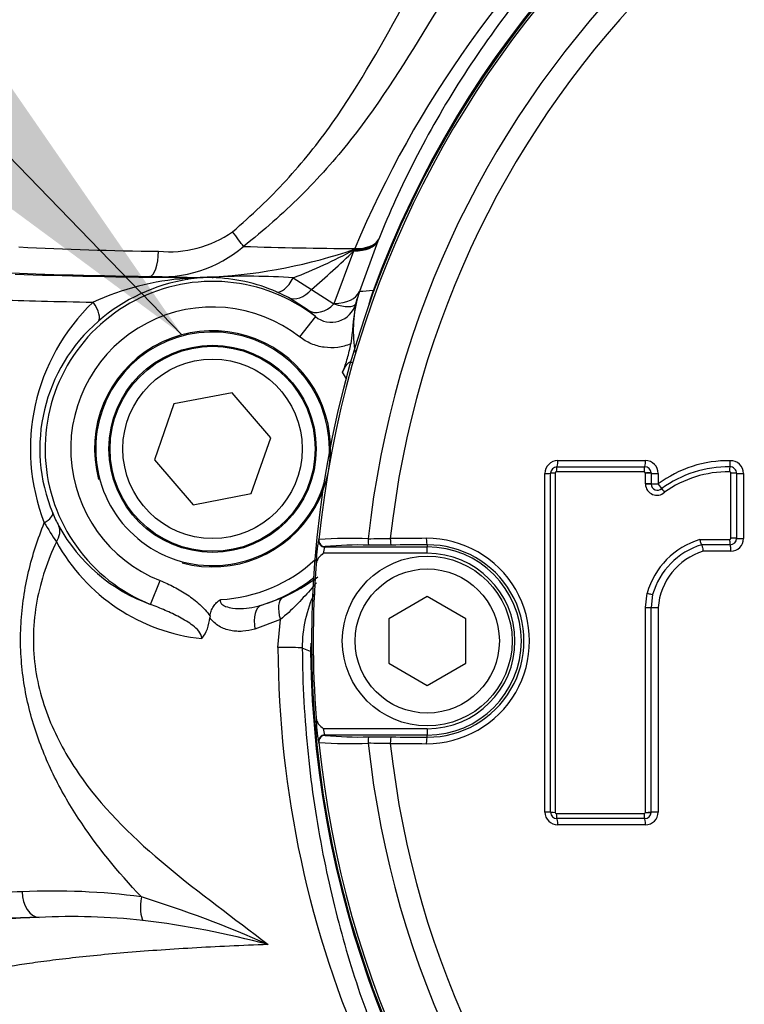
# Paper-space layout 'Sheet1' of a CAD drawing. Units: millimetres. Extents: x 0 to 4158, y 0 to 2940.
# Drawn here: x 791 to 848, y 2247 to 2324 of the extents above; entities that cross this region are included whole.
import ezdxf
from ezdxf.enums import TextEntityAlignment as Align

# ---------------------------------------------------------------- set-up
doc = ezdxf.new("R2010")
doc.units = ezdxf.units.MM
doc.header["$LTSCALE"] = 7.000007
for name, color, linetype in [('Default', 7, 'Continuous'), ('tangent', 7, 'Continuous'), ('TSH-1', 7, 'Continuous'), ('visible', 7, 'Continuous')]:
    doc.layers.add(name, color=color, linetype=linetype)
doc.styles.add('SEACAD_Arial', font='arial.ttf')
doc.dimstyles.new('ISO-InstDr', dxfattribs={"dimtxt": 22.400022, "dimasz": 31.360031, "dimexe": 11.200011, "dimexo": 11.200011, "dimgap": 5.600006, "dimtad": 1, "dimdec": 0, "dimzin": 0, "dimdsep": 46, "dimtxsty": 'SEACAD_Arial', "dimblk1": '_SE_FILLED', "dimblk2": '_SE_FILLED', "dimsah": 1, "dimcen": 11.200011, "dimadec": 0, "dimazin": 0, "dimtfac": 0.5, "dimtofl": 0, "dimtmove": 0, "dimatfit": 3, "dimfxl": 1, "dimtzin": 0, "dimarcsym": 0})

# ---------------------------------------------------------------- blocks, each defined once
blk = doc.blocks.new('SE3')
at = {"layer": 'tangent', "color": 7, "linetype": 'Continuous'}
for p, q in [((819.083, 2306.405), (817.631, 2302.463)), ((819.099, 2306.447), (819.083, 2306.405)), ((819.143, 2306.555), (819.099, 2306.447)), ((819.148, 2306.569), (819.143, 2306.555)), ((815.655, 2301.525), (817.202, 2305.644)), ((817.19, 2305.714), (817.255, 2305.774)), ((817.202, 2305.644), (817.19, 2305.714)), ((817.255, 2305.774), (817.274, 2305.818)), ((804.194, 2303.563), (801.288, 2303.652)), ((804.194, 2303.563), (806.321, 2303.609)), ((812.476, 2303.539), (813.888, 2302.626)), ((813.888, 2302.626), (815.648, 2301.503)), ((818.699, 2302.537), (818.795, 2302.502)), ((812.087, 2302), (811.17, 2302.446)), ((813.622, 2301.006), (812.087, 2302)), ((817.351, 2301.499), (817.468, 2301.912)), ((815.648, 2301.503), (815.655, 2301.525)), ((814.197, 2300.508), (812.97, 2298.931)), ((833.111, 2289.27), (839.948, 2289.27)), ((832.112, 2261.844), (832.112, 2288.271)), ((832.895, 2288.296), (832.895, 2261.818)), ((839.846, 2288.396), (832.995, 2288.396)), ((839.946, 2288.296), (839.946, 2288.301)), ((839.946, 2287.472), (839.946, 2288.296)), ((840.947, 2288.271), (840.947, 2287.448)), ((846.619, 2283.213), (846.619, 2288.294)), ((847.607, 2288.268), (847.607, 2283.197)), ((814.442, 2283.085), (814.468, 2283.109)), ((814.965, 2282.559), (814.939, 2282.536)), ((822.925, 2282.699), (822.925, 2282.536)), ((822.925, 2282.036), (822.925, 2282.536)), ((844.202, 2283.112), (846.519, 2283.112)), ((822.925, 2282.036), (814.811, 2282.036)), ((846.608, 2282.198), (844.455, 2282.198)), ((801.341, 2278.053), (802.08, 2279.91)), ((839.946, 2277.805), (840.078, 2278.921)), ((809.992, 2277.993), (811.654, 2278.597)), ((839.946, 2261.818), (839.946, 2277.805)), ((840.947, 2277.8), (840.947, 2261.844)), ((811.464, 2276.874), (809.481, 2276.128)), ((811.278, 2274.697), (811.464, 2276.874)), ((813.827, 2274.361), (813.175, 2274.645)), ((813.827, 2274.361), (813.929, 2274.362)), ((814.811, 2268.351), (822.925, 2268.351)), ((822.925, 2268.351), (822.925, 2267.851)), ((814.468, 2267.278), (814.442, 2267.301)), ((814.939, 2267.851), (814.965, 2267.828)), ((822.925, 2267.688), (822.925, 2267.851)), ((839.946, 2261.813), (839.946, 2261.818)), ((832.995, 2261.718), (839.846, 2261.718)), ((839.948, 2260.845), (833.111, 2260.845))]:
    blk.add_line(p, q, dxfattribs=at)
for centre, radius, start, end in [((892.925, 2275.193), 79.102, 180.60276, 159.77714), ((892.925, 2275.193), 78.855, 95.76122, 174.23878), ((892.925, 2275.193), 75.031, 96.10963, 173.89037), ((892.925, 2275.193), 73.32, 96.26261, 173.73739), ((893.611, 2273.754), 82.798, 131.80083, 157.21582), ((802.791, 2314.189), 8.614, 264.46362, 304.98318), ((804.064, 2553.283), 247.675, 266.99263, 269.51336), ((802.153, 2313.507), 9.893, 264.9857, 310.55749), ((803.804, 2345.016), 41.484, 273.47965, 288.92092), ((820.543, 2688.646), 382.842, 268.21012, 269.51074), ((797.997, 2341.12), 40.273, 291.06967, 298.46065), ((770.017, 2354.125), 67.652, 310.42734, 314.22414), ((806.175, 2290.193), 13.067, 52.12618, 248.29086), ((805.506, 2282.757), 20.774, 93.89451, 114.61748), ((806.469, 2289.591), 14.005, 98.99328, 131.04801), ((807.706, 2255.77), 47.85, 91.66435, 94.32796), ((805.923, 2293.769), 9.793, 88.76748, 99.65836), ((805.753, 2289.897), 13.668, 66.65331, 88.40646), ((808.878, 2251.054), 52.608, 86.07883, 92.79102), ((825.037, 2203.673), 99.067, 93.66809, 94.28698), ((828.079, 2299.082), 9.996, 159.78202, 167.05847), ((807.84, 2290.18), 15.879, 133.78493, 201.27237), ((806.175, 2290.193), 11.069, 52.12618, 248.29086), ((811.16, 2297.581), 4.218, 43.94149, 54.28116), ((815.442, 2302.06), 1.989, 231.25096, 343.64195), ((805.818, 2290.199), 13.12, 130.64794, 202.55556), ((806.175, 2290.193), 11.784, 27.58596, 30.55693), ((833.111, 2288.271), 0.999, 90, 180), ((839.948, 2288.271), 0.999, 0, 90), ((846.421, 2280.124), 9.143, 89.06523, 126.7741), ((846.608, 2288.268), 0.999, 0, 92.21538), ((832.995, 2288.296), 0.1, 90, 180), ((839.846, 2288.296), 0.1, 2.85684, 90), ((846.369, 2280.001), 8.394, 89.00069, 125.89679), ((846.519, 2288.294), 0.1, 0, 92.21538), ((840.846, 2287.472), 0.9, 180, 183.01927), ((840.846, 2287.472), 0.901, 183.01927, 311.82756), ((803.353, 2289.165), 10.447, 202.50893, 208.62152), ((827.919, 2305.558), 40.782, 211.22064, 213.69114), ((806.907, 2290.036), 14.743, 208.793, 263.93475), ((827.387, 2280.879), 13.131, 170.32844, 178.52026), ((817.005, 2249.515), 33.69, 87.76381, 94.31855), ((816.771, 2281.801), 1.974, 158.13786, 173.1555), ((816.289, 2680.752), 397.579, 270.29265, 270.54086), ((822.892, 2275.193), 8.014, 269.69498, 90.30502), ((822.967, 2275.193), 7.505, 269.67473, 90.32527), ((822.925, 2275.193), 7.342, 270, 90), ((845.978, 2277.24), 6.135, 106.8325, 164.10236), ((846.519, 2283.213), 0.1, 270, 360), ((846.608, 2283.197), 0.999, 270, 360), ((822.925, 2275.193), 6.843, 270, 90), ((845.899, 2277.448), 4.964, 106.90329, 175.93686), ((806.175, 2290.193), 11.784, 273.09105, 312.79394), ((805.821, 2291.653), 14.3, 294.07435, 306.8649), ((806.175, 2290.193), 12.784, 287.37285, 308.19954), ((823.047, 2274.706), 9.872, 154.62447, 180.355), ((823.822, 2274.466), 9.996, 176.84565, 180.59788), ((891.221, 2274.925), 79.944, 180.16335, 227.984), ((827.388, 2269.508), 13.133, 181.48025, 189.67104), ((816.77, 2268.586), 1.973, 186.84069, 201.86595), ((892.925, 2275.193), 78.855, 185.76122, 264.23878), ((817.005, 2300.889), 33.707, 265.68315, 272.23449), ((817.57, 2294.034), 26.335, 264.3237, 271.67788), ((816.289, 1869.634), 397.579, 89.45914, 89.70735), ((892.925, 2275.193), 75.031, 186.10963, 263.89037), ((892.925, 2275.193), 73.32, 186.26261, 263.73739), ((833.111, 2261.844), 0.999, 180, 270), ((832.995, 2261.818), 0.1, 180, 270), ((839.846, 2261.818), 0.1, 270, 357.19179), ((839.948, 2261.844), 0.999, 270, 0), ((854.925, 2275.193), 76.698, 191.00344, 252.51915), ((854.925, 2275.193), 78.647, 191.00344, 252.51915), ((793.727, 2203.234), 52.443, 82.44936, 92.63046), ((773.596, 2168.423), 90.908, 66.04735, 72.7076), ((802.878, 2013.631), 240.21, 92.4422, 93.82158), ((795.182, 2201.913), 51.772, 83.83062, 92.81209), ((791.806, 2180.85), 73.085, 75.17783, 82.97359)]:
    blk.add_arc(centre, radius, start, end, dxfattribs=at)
for centre, major_axis, ratio, start_param, end_param in [((807.595, 2307.167), (1.233, -1.574), 0.04237, 0.694771, 1.515459), ((815.418, 2308.006), (3.712, -1.491), 0.469481, 5.386959, 6.243649), ((815.4, 2307.961), (3.713, -1.487), 0.478564, 5.398433, 6.243428), ((815.464, 2308.119), (3.711, -1.493), 0.487272, 5.399515, 6.24321), ((815.47, 2308.133), (3.71, -1.495), 0.476517, 5.40004, 6.243479), ((801.288, 2305.651), (-0.025, -2), 0.33637, 0.037067, 1.557538), ((809.175, 2304.423), (-23.445, 0), 0.034921, 0.565701, 1.227712), ((809.175, 2304.419), (-25, 0), 0.034921, 0.74426, 1.370247), ((804.194, 2301.564), (0.014, 2), 0.199203, 0.035621, 0.28708), ((803.996, 2305.402), (0.308, -1.976), 0.335581, 5.984191, 6.246129), ((806.127, 2305.559), (-0.039, -2), 0.541213, 0.041515, 0.211745), ((811.924, 2304.297), (-0.784, -1.84), 0.414581, 0.03836, 1.327728), ((812.982, 2303.787), (-0.957, -1.756), 0.706742, 0.04935, 1.273913), ((813.872, 2303.824), (3.788, -1.285), 0.504583, 5.364351, 6.242752), ((809.175, 2302.42), (-27, 0), 0.032334, 0.74426, 1.096887), ((795.94, 2301.643), (1.313, -1.509), 0.360897, 0.03743, 1.266611), ((814.756, 2302.652), (-1.193, -1.606), 0.714269, 0.049886, 1.37398), ((833.047, 2288.385), (0, 0.4), 0.128562, 0, 1.54248), ((833.047, 2289.285), (0, 0.5), 0.128597, 3.141593, 4.682134), ((839.891, 2288.385), (0, 0.4), 0.113867, 0, 1.54248), ((839.891, 2289.285), (0, 0.5), 0.113898, 3.141593, 4.682134), ((846.555, 2288.382), (-0.015, 0.4), 0.098402, 0, 1.538659), ((846.52, 2289.282), (0.019, -0.5), 0.098429, 0, 1.536719), ((832.047, 2288.285), (-0.5, 0), 0.028347, 1.701856, 3.141593), ((832.947, 2288.285), (-0.4, 0), 0.028333, 4.841473, 6.283185), ((839.991, 2288.29), (0.4, 0.02), 0.033949, 0, 1.683097), ((839.991, 2288.285), (0.4, 0), 0.028281, 0.001552, 1.684649), ((840.891, 2288.285), (0.5, 0), 0.028281, 3.143144, 4.824322), ((846.659, 2288.282), (0.4, 0), 0.028231, 0, 1.670257), ((847.559, 2288.282), (-0.5, 0), 0.028232, 0, 1.668337), ((839.991, 2287.461), (0.4, 0), 0.026501, 0.001552, 1.684649), ((839.992, 2287.414), (0.399, 0.021), 0.032379, 0, 1.683097), ((840.891, 2287.461), (0.5, 0), 0.026501, 3.143144, 4.824322), ((840.891, 2287.461), (-0.333, 0.373), 0.065963, 3.141593, 4.618134), ((841.491, 2286.791), (-0.267, 0.298), 0.065937, 0, 1.478502), ((791.848, 2284.419), (1.847, 0.766), 0.274444, 5.297015, 6.246884), ((792.397, 2283.263), (1.758, 0.954), 0.667072, 5.381514, 6.236323), ((814.939, 2283.035), (-0.335, 0.371), 0.998648, 0.735962, 2.405631), ((814.965, 2283.059), (-0.335, 0.371), 0.998647, 0.735796, 2.405797), ((818.341, 2283.177), (-0.001, 0.5), 0.04325, 1.566101, 3.106653), ((892.925, 2267.154), (-465.268, 0), 0.0349, -1.419608, -1.413501), ((820.12, 2283.183), (-0.003, 0.5), 0.156552, 1.552741, 3.10625), ((822.925, 2283.198), (0.003, -0.5), 0.150521, 4.694367, 6.247876), ((846.559, 2283.106), (0, 0.4), 0.099526, 1.553814, 3.141593), ((846.559, 2282.206), (0, 0.5), 0.099544, 4.697335, 6.283185), ((846.659, 2283.206), (-0.4, 0), 0.017282, 3.141593, 4.811849), ((847.559, 2283.206), (-0.5, 0), 0.017282, 0, 1.668337), ((840.123, 2278.918), (-0.389, 0.093), 0.018757, 1.458495, 3.141593), ((810.589, 2276.085), (-0.555, 1.921), 0.534515, 0.041305, 1.395823), ((812.508, 2276.79), (-0.82, 1.824), 0.474325, 0.039653, 1.315713), ((840.891, 2277.803), (-0.5, 0), 0.005637, 0.000776, 1.682729), ((809.177, 2274.617), (4, 0.025), 0.019675, 0.034913, 1.017835), ((814.939, 2267.351), (0.335, 0.371), 0.998648, 0.735962, 2.405631), ((814.965, 2267.328), (0.335, 0.371), 0.998647, 0.735796, 2.405797), ((818.341, 2267.21), (0.001, 0.5), 0.04325, 0.034939, 1.575492), ((820.12, 2267.204), (0.003, 0.5), 0.156552, 0.035343, 1.588852), ((892.925, 2283.232), (-465.268, 0), 0.0349, 1.413501, 1.419608), ((822.925, 2267.189), (0.003, 0.5), 0.150521, 0.035309, 1.588818), ((832.047, 2261.83), (-0.5, 0), 0.028935, 3.141593, 4.581329), ((832.947, 2261.83), (0.4, 0), 0.028922, 3.141593, 4.583305), ((839.991, 2261.83), (-0.4, 0), 0.028868, 1.456944, 3.140041), ((839.991, 2261.825), (-0.4, 0.02), 0.03444, 1.458495, 3.141593), ((840.891, 2261.83), (-0.5, 0), 0.028868, 4.600456, 6.282409), ((833.047, 2261.73), (0, 0.4), 0.128564, 1.599696, 3.141593), ((833.047, 2260.83), (0, -0.5), 0.1286, 1.601635, 3.141593), ((839.891, 2261.73), (0, 0.4), 0.113869, 1.599696, 3.141593), ((839.891, 2260.83), (0, 0.5), 0.1139, 4.743228, 6.283185), ((809.175, 2254.967), (-27, 0), 0.032334, -0.848261, -0.529466), ((792.642, 2255.622), (-0.062, 1.999), 0.661113, 1.550447, 3.095061), ((801.252, 2255.222), (-0.324, -1.974), 0.313136, 4.763821, 5.956873), ((809.175, 2252.968), (-25, 0), 0.034921, -0.848261, -0.529466)]:
    blk.add_ellipse(centre, major_axis=major_axis, ratio=ratio, start_param=start_param, end_param=end_param, dxfattribs=at)
for points, knots in [([(854.392, 2356.056), (859.695, 2358.582), (865.175, 2360.561), (873.66, 2362.719), (876.546, 2363.304), (882.325, 2364.184), (885.216, 2364.481), (893.896, 2364.948), (899.691, 2364.7), (911.297, 2363.056), (916.976, 2361.67), (925.215, 2358.791), (927.92, 2357.697), (931.247, 2356.155), (931.912, 2355.842), (933.274, 2355.299), (933.969, 2355.057), (936.064, 2354.426), (937.482, 2354.13), (939.64, 2353.867), (940.364, 2353.81), (941.824, 2353.758), (942.56, 2353.768), (944.762, 2353.768), (949.167, 2353.768), (965.318, 2353.767), (980.001, 2353.765), (994.684, 2353.764), (999.089, 2353.764), (1003.493, 2353.763), (1005.696, 2353.763), (1006.431, 2353.768), (1007.891, 2353.693), (1008.617, 2353.623), (1010.786, 2353.317), (1012.223, 2352.98), (1014.98, 2352.071), (1016.309, 2351.498), (1018.87, 2350.113), (1020.101, 2349.298), (1022.367, 2347.489), (1023.415, 2346.49), (1025.339, 2344.297), (1026.207, 2343.108), (1027.702, 2340.627), (1028.339, 2339.324), (1029.904, 2335.227), (1030.45, 2332.36), (1030.494, 2327.962), (1030.48, 2326.491), (1030.48, 2323.555), (1030.48, 2319.15), (1030.481, 2302.999), (1030.481, 2282.442), (1030.48, 2264.823), (1030.48, 2258.216), (1030.48, 2257.481), (1030.48, 2256.013), (1030.491, 2255.278), (1030.433, 2253.082), (1030.265, 2251.634), (1029.373, 2247.336), (1028.284, 2244.626), (1025.174, 2239.662), (1023.218, 2237.506), (1018.565, 2233.925), (1015.979, 2232.586), (1011.784, 2231.284), (1010.365, 2230.98), (1008.205, 2230.712), (1007.48, 2230.654), (1006.02, 2230.604), (1005.284, 2230.614), (1001.613, 2230.614), (998.677, 2230.613), (994.272, 2230.613), (992.798, 2230.647), (989.9, 2230.408), (988.471, 2230.166), (985.653, 2229.437), (984.26, 2228.945), (981.611, 2227.743), (980.341, 2227.032), (977.917, 2225.382), (976.722, 2224.524), (974.316, 2222.84), (970.708, 2220.313), (962.287, 2214.417), (953.866, 2208.521), (947.851, 2204.309), (945.445, 2202.625), (944.248, 2201.772), (940.599, 2199.309), (938.079, 2197.784), (930.366, 2193.615), (925.023, 2191.371), (913.943, 2187.931), (908.146, 2186.734), (896.588, 2185.508), (890.797, 2185.457), (882.092, 2186.23), (879.171, 2186.635), (873.436, 2187.717), (870.613, 2188.395), (862.281, 2190.826), (856.903, 2192.973), (850.41, 2196.337), (849.129, 2197.061), (846.527, 2198.411), (845.213, 2199.056), (841.232, 2200.896), (838.525, 2201.999), (834.385, 2203.469), (832.983, 2203.906), (830.197, 2204.825), (828.821, 2205.323), (824.747, 2206.938), (822.1, 2208.171), (816.944, 2210.954), (814.446, 2212.5), (809.693, 2215.84), (807.425, 2217.641), (803.104, 2221.502), (801.05, 2223.562), (797.166, 2227.951), (795.358, 2230.255), (790.392, 2237.405), (787.655, 2242.516), (785.514, 2247.986)], [0, 0, 0, 0, 0.03125, 0.03125, 0.046875, 0.046875, 0.0625, 0.0625, 0.09375, 0.09375, 0.125, 0.125, 0.140625, 0.140625, 0.144531, 0.144531, 0.148438, 0.148438, 0.15625, 0.15625, 0.160156, 0.160156, 0.164063, 0.164063, 0.171875, 0.1875, 0.25, 0.25, 0.265625, 0.273438, 0.273438, 0.277344, 0.277344, 0.28125, 0.28125, 0.289063, 0.289063, 0.296875, 0.296875, 0.304688, 0.304688, 0.3125, 0.3125, 0.320313, 0.320313, 0.328125, 0.328125, 0.34375, 0.34375, 0.351563, 0.351563, 0.359375, 0.375, 0.4375, 0.46875, 0.46875, 0.472656, 0.472656, 0.476563, 0.476563, 0.484375, 0.484375, 0.5, 0.5, 0.515625, 0.515625, 0.53125, 0.53125, 0.539063, 0.539063, 0.542969, 0.542969, 0.546875, 0.546875, 0.5625, 0.5625, 0.570313, 0.570313, 0.578125, 0.578125, 0.585938, 0.585938, 0.59375, 0.59375, 0.601563, 0.601563, 0.609375, 0.625, 0.65625, 0.664063, 0.664063, 0.671875, 0.671875, 0.6875, 0.6875, 0.71875, 0.71875, 0.75, 0.75, 0.78125, 0.78125, 0.796875, 0.796875, 0.8125, 0.8125, 0.84375, 0.84375, 0.851562, 0.851562, 0.859375, 0.859375, 0.875, 0.875, 0.882812, 0.882812, 0.890625, 0.890625, 0.90625, 0.90625, 0.921875, 0.921875, 0.9375, 0.9375, 0.953125, 0.953125, 0.96875, 0.96875, 1, 1, 1, 1]), ([(786.444, 2248.351), (788.567, 2242.931), (791.281, 2237.867), (796.208, 2230.788), (798.004, 2228.505), (801.858, 2224.164), (803.896, 2222.126), (808.186, 2218.31), (810.437, 2216.53), (815.156, 2213.232), (817.633, 2211.708), (822.762, 2208.96), (825.404, 2207.741), (829.467, 2206.15), (830.836, 2205.66), (833.603, 2204.762), (834.99, 2204.319), (839.097, 2202.848), (841.792, 2201.743), (845.749, 2199.907), (847.053, 2199.266), (849.633, 2197.925), (850.902, 2197.208), (857.337, 2193.876), (862.666, 2191.751), (870.924, 2189.348), (873.721, 2188.678), (879.406, 2187.61), (882.3, 2187.213), (890.926, 2186.456), (896.664, 2186.513), (908.116, 2187.745), (913.858, 2188.94), (924.828, 2192.369), (930.119, 2194.603), (937.754, 2198.752), (940.249, 2200.271), (943.86, 2202.721), (945.045, 2203.566), (947.429, 2205.235), (953.389, 2209.408), (959.349, 2213.581), (966.501, 2218.588), (968.885, 2220.257), (973.653, 2223.596), (976.029, 2225.282), (980.814, 2228.586), (983.439, 2229.822), (987.635, 2231.01), (989.064, 2231.289), (991.218, 2231.529), (991.94, 2231.58), (993.39, 2231.623), (994.118, 2231.613), (997.756, 2231.613), (1000.666, 2231.614), (1005.031, 2231.614), (1006.492, 2231.578), (1009.362, 2231.826), (1010.777, 2232.079), (1013.563, 2232.848), (1014.928, 2233.364), (1017.51, 2234.62), (1018.739, 2235.363), (1022.239, 2237.947), (1024.217, 2240.062), (1027.343, 2244.962), (1028.427, 2247.64), (1029.297, 2251.913), (1029.455, 2253.362), (1029.502, 2256.268), (1029.481, 2257.725), (1029.482, 2265), (1029.482, 2282.46), (1029.482, 2299.921), (1029.482, 2317.382), (1029.482, 2323.202), (1029.481, 2331.932), (1028.991, 2334.779), (1027.459, 2338.849), (1026.83, 2340.141), (1025.347, 2342.599), (1024.481, 2343.775), (1022.561, 2345.934), (1021.513, 2346.914), (1019.244, 2348.679), (1018.009, 2349.469), (1015.451, 2350.791), (1014.122, 2351.331), (1011.364, 2352.167), (1009.928, 2352.462), (1007.039, 2352.78), (1005.583, 2352.763), (1002.673, 2352.763), (998.308, 2352.764), (982.302, 2352.765), (967.752, 2352.767), (953.201, 2352.768), (948.836, 2352.768), (944.471, 2352.768), (942.288, 2352.768), (941.56, 2352.762), (940.116, 2352.825), (939.398, 2352.886), (937.262, 2353.156), (935.857, 2353.45), (933.087, 2354.273), (931.73, 2354.823), (927.777, 2356.67), (925.099, 2357.763), (916.942, 2360.64), (911.322, 2362.028), (899.821, 2363.687), (894.078, 2363.945), (885.476, 2363.499), (882.611, 2363.211), (876.884, 2362.35), (874.02, 2361.774), (865.565, 2359.637), (860.077, 2357.656), (854.822, 2355.153)], [0, 0, 0, 0, 0.03125, 0.03125, 0.046875, 0.046875, 0.0625, 0.0625, 0.078125, 0.078125, 0.09375, 0.09375, 0.109375, 0.109375, 0.117187, 0.117187, 0.125, 0.125, 0.140625, 0.140625, 0.148437, 0.148437, 0.15625, 0.15625, 0.1875, 0.1875, 0.203125, 0.203125, 0.21875, 0.21875, 0.25, 0.25, 0.28125, 0.28125, 0.3125, 0.3125, 0.328125, 0.328125, 0.335937, 0.335937, 0.34375, 0.375, 0.375, 0.390625, 0.390625, 0.40625, 0.40625, 0.421875, 0.421875, 0.429687, 0.429687, 0.433594, 0.433594, 0.4375, 0.4375, 0.453125, 0.453125, 0.460937, 0.460937, 0.46875, 0.46875, 0.476562, 0.476562, 0.484375, 0.484375, 0.5, 0.5, 0.515625, 0.515625, 0.523437, 0.523437, 0.53125, 0.53125, 0.5625, 0.625, 0.625, 0.65625, 0.65625, 0.671875, 0.671875, 0.679687, 0.679687, 0.6875, 0.6875, 0.695312, 0.695312, 0.703125, 0.703125, 0.710937, 0.710937, 0.71875, 0.71875, 0.726562, 0.726562, 0.734375, 0.75, 0.8125, 0.8125, 0.828125, 0.835937, 0.835937, 0.839844, 0.839844, 0.84375, 0.84375, 0.851562, 0.851562, 0.859375, 0.859375, 0.875, 0.875, 0.90625, 0.90625, 0.9375, 0.9375, 0.953125, 0.953125, 0.96875, 0.96875, 1, 1, 1, 1]), ([(807.73, 2307.132), (809.213, 2308.402), (810.611, 2309.73), (813.205, 2312.549), (814.402, 2314.043), (817.714, 2318.72), (819.509, 2321.994), (822.121, 2326.773), (822.974, 2328.343), (824.658, 2331.4), (825.486, 2332.883), (827.019, 2335.65), (827.736, 2336.957), (828.929, 2339.336), (829.402, 2340.397), (829.688, 2341.33)], [0, 0, 0, 0, 0.125, 0.125, 0.25, 0.25, 0.5, 0.5, 0.625, 0.625, 0.75, 0.75, 0.875, 0.875, 1, 1, 1, 1]), ([(832.375, 2339.649), (832.091, 2338.763), (831.611, 2337.749), (830.37, 2335.453), (829.612, 2334.18), (827.968, 2331.466), (827.066, 2329.999), (825.221, 2326.967), (824.28, 2325.405), (821.385, 2320.651), (819.373, 2317.395), (815.735, 2312.774), (814.436, 2311.306), (811.648, 2308.537), (810.158, 2307.234), (808.585, 2305.991)], [0, 0, 0, 0, 0.125, 0.125, 0.25, 0.25, 0.375, 0.375, 0.5, 0.5, 0.75, 0.75, 0.875, 0.875, 1, 1, 1, 1]), ([(815.648, 2301.503), (815.874, 2301.435), (816.079, 2301.384), (816.453, 2301.315), (816.623, 2301.297), (816.914, 2301.297), (817.036, 2301.313), (817.232, 2301.381), (817.306, 2301.433), (817.351, 2301.499)], [0, 0, 0, 0, 0.25, 0.25, 0.5, 0.5, 0.75, 0.75, 1, 1, 1, 1]), ([(816.959, 2298.379), (816.631, 2298.244), (816.285, 2298.154), (815.589, 2298.066), (815.24, 2298.068), (814.539, 2298.166), (814.202, 2298.26), (813.718, 2298.464), (813.56, 2298.544), (813.256, 2298.723), (813.11, 2298.822), (812.97, 2298.931)], [0, 0, 0, 0, 0.25, 0.25, 0.5, 0.5, 0.75, 0.75, 0.875, 0.875, 1, 1, 1, 1]), ([(800.618, 2255.222), (798.785, 2257.168), (797.119, 2259.185), (795.335, 2261.921), (794.993, 2262.479), (794.342, 2263.621), (794.034, 2264.204), (793.171, 2265.976), (792.676, 2267.196), (792.074, 2269.107), (791.896, 2269.761), (791.598, 2271.085), (791.478, 2271.753), (791.298, 2273.102), (791.238, 2273.784), (791.184, 2275.161), (791.19, 2275.858), (791.267, 2277.234), (791.337, 2277.918), (791.537, 2279.277), (791.667, 2279.948), (792.132, 2281.918), (792.545, 2283.185), (793.043, 2284.419)], [0, 0, 0, 0, 0.25, 0.25, 0.3125, 0.3125, 0.375, 0.375, 0.5, 0.5, 0.5625, 0.5625, 0.625, 0.625, 0.6875, 0.6875, 0.75, 0.75, 0.8125, 0.8125, 0.875, 0.875, 1, 1, 1, 1]), ([(793.987, 2282.935), (793.302, 2281.481), (792.773, 2279.947), (792.163, 2276.64), (792.111, 2274.908), (792.544, 2271.608), (793.022, 2270.005), (794.3, 2267.072), (795.104, 2265.71), (797.87, 2261.863), (800.126, 2259.689), (805.119, 2255.531), (807.842, 2253.569), (810.503, 2251.502)], [0, 0, 0, 0, 0.125, 0.125, 0.25, 0.25, 0.375, 0.375, 0.5, 0.5, 0.75, 0.75, 1, 1, 1, 1]), ([(802.08, 2279.91), (802.457, 2279.76), (802.823, 2279.593), (803.534, 2279.222), (803.88, 2279.02), (804.547, 2278.571), (804.87, 2278.323), (805.468, 2277.777), (805.744, 2277.478), (805.977, 2277.144)], [0, 0, 0, 0, 0.25, 0.25, 0.5, 0.5, 0.75, 0.75, 1, 1, 1, 1]), ([(814.29, 2279.745), (814.121, 2279.552), (813.952, 2279.358), (813.437, 2278.773), (813.084, 2278.378), (812.327, 2277.607), (811.924, 2277.229), (811.464, 2276.874)], [0.3753546, 0.3753546, 0.3753546, 0.3753546, 0.5, 0.5, 0.75, 0.75, 1, 1, 1, 1]), ([(805.35, 2275.376), (805.334, 2275.596), (805.224, 2275.794), (804.963, 2276.124), (804.808, 2276.264), (804.478, 2276.522), (804.306, 2276.638), (803.953, 2276.855), (803.772, 2276.956), (803.225, 2277.246), (802.853, 2277.42), (802.103, 2277.75), (801.724, 2277.906), (801.341, 2278.053)], [0, 0, 0, 0, 0.125, 0.125, 0.25, 0.25, 0.375, 0.375, 0.5, 0.5, 0.75, 0.75, 1, 1, 1, 1]), ([(806.81, 2278.426), (806.796, 2278.399), (806.785, 2278.37), (806.78, 2278.341), (806.775, 2278.311), (806.776, 2278.281), (806.782, 2278.252), (806.787, 2278.226), (806.797, 2278.201), (806.809, 2278.178), (806.832, 2278.136), (806.865, 2278.099), (806.9, 2278.068), (806.986, 2277.991), (807.091, 2277.937), (807.197, 2277.895), (807.371, 2277.826), (807.556, 2277.784), (807.742, 2277.758), (808.021, 2277.718), (808.307, 2277.713), (808.59, 2277.731), (808.885, 2277.749), (809.179, 2277.793), (809.47, 2277.856), (809.645, 2277.895), (809.819, 2277.94), (809.992, 2277.993)], [0, 0, 0, 0, 0.024206, 0.024206, 0.024206, 0.047967, 0.047967, 0.047967, 0.069491, 0.069491, 0.069491, 0.109, 0.109, 0.109, 0.205625, 0.205625, 0.205625, 0.363704, 0.363704, 0.363704, 0.60221, 0.60221, 0.60221, 0.850334, 0.850334, 0.850334, 1, 1, 1, 1]), ([(839.946, 2277.805), (840.057, 2277.805), (840.173, 2277.805), (840.341, 2277.804), (840.391, 2277.804), (840.391, 2277.803)], [0, 0, 0, 0, 0.5, 0.5, 1, 1, 1, 1]), ([(809.481, 2276.128), (809.165, 2276.034), (808.85, 2275.974), (808.377, 2275.941), (808.219, 2275.94), (807.904, 2275.957), (807.745, 2275.977), (807.28, 2276.071), (806.981, 2276.178), (806.559, 2276.426), (806.426, 2276.522), (806.178, 2276.743), (806.062, 2276.87), (805.96, 2277.014)], [0, 0, 0, 0, 0.25, 0.25, 0.375, 0.375, 0.5, 0.5, 0.75, 0.75, 0.875, 0.875, 1, 1, 1, 1]), ([(810.503, 2251.502), (808.46, 2251.429), (806.479, 2251.336), (802.697, 2251.115), (800.916, 2250.987), (797.613, 2250.706), (796.091, 2250.553), (794.37, 2250.352), (794.035, 2250.312), (793.387, 2250.23), (793.074, 2250.19), (792.17, 2250.067), (791.612, 2249.986), (790.073, 2249.743), (789.224, 2249.584), (788.224, 2249.354), (787.936, 2249.279), (787.458, 2249.134), (787.268, 2249.064), (787.054, 2248.962), (786.994, 2248.929), (786.899, 2248.864), (786.866, 2248.831), (786.774, 2248.742), (786.719, 2248.685), (786.569, 2248.525), (786.493, 2248.431), (786.444, 2248.351)], [0, 0, 0, 0, 0.125, 0.125, 0.25, 0.25, 0.375, 0.375, 0.40625, 0.40625, 0.4375, 0.4375, 0.5, 0.5, 0.625, 0.625, 0.6875, 0.6875, 0.75, 0.75, 0.78125, 0.78125, 0.8125, 0.8125, 0.875, 0.875, 1, 1, 1, 1])]:
    blk.add_open_spline(points, degree=3, knots=knots, dxfattribs=at)
at = {"layer": 'visible', "color": 7, "linetype": 'Continuous'}
for p, q in [((817.631, 2302.463), (817.468, 2301.912)), ((807.699, 2294.553), (803.161, 2293.693)), ((810.713, 2291.053), (807.699, 2294.553)), ((803.161, 2293.693), (801.637, 2289.333)), ((809.188, 2286.693), (810.713, 2291.053)), ((801.637, 2289.333), (804.65, 2285.833)), ((833.047, 2288.785), (839.891, 2288.785)), ((832.547, 2261.83), (832.547, 2288.285)), ((840.39, 2288.31), (840.391, 2288.285)), ((840.391, 2288.285), (840.391, 2287.461)), ((847.059, 2288.282), (847.059, 2283.206)), ((804.65, 2285.833), (809.188, 2286.693)), ((814.939, 2282.536), (822.925, 2282.536)), ((820.12, 2282.683), (818.341, 2282.677)), ((846.559, 2282.706), (844.313, 2282.706)), ((822.925, 2278.657), (819.925, 2276.925)), ((825.925, 2276.925), (822.925, 2278.657)), ((840.512, 2278.824), (840.391, 2277.803)), ((805.977, 2277.144), (805.96, 2277.014)), ((840.391, 2261.83), (840.391, 2277.803)), ((819.925, 2276.925), (819.925, 2273.461)), ((825.925, 2273.461), (825.925, 2276.925)), ((819.925, 2273.461), (822.925, 2271.729)), ((822.925, 2271.729), (825.925, 2273.461)), ((822.925, 2267.851), (814.939, 2267.851)), ((818.341, 2267.71), (820.12, 2267.703)), ((840.391, 2261.83), (840.39, 2261.805)), ((839.891, 2261.33), (833.047, 2261.33))]:
    blk.add_line(p, q, dxfattribs=at)
for centre, radius in [((892.925, 2275.193), 79), ((806.175, 2290.193), 8.085), ((806.175, 2290.193), 8), ((806.175, 2290.193), 7), ((822.925, 2275.193), 6.625), ((822.925, 2275.193), 5.625)]:
    blk.add_circle(centre, radius, dxfattribs=at)
for centre, radius, start, end in [((774.3, 2275.193), 121, 79.94425, 178.24167), ((827.098, 2299.43), 9.945, 165.55144, 189.92902), ((806.175, 2290.193), 9.213, 255, 195), ((806.175, 2290.193), 9.117, 0, 343.02765), ((806.175, 2290.193), 9.117, 357.35225, 0), ((833.047, 2288.285), 0.5, 90, 180), ((839.891, 2288.285), 0.5, 2.85684, 90), ((846.385, 2280.077), 8.706, 88.98704, 126.35439), ((846.559, 2288.282), 0.5, 0, 92.21538), ((840.891, 2287.461), 0.5, 180, 183.01927), ((840.891, 2287.461), 0.5, 183.01927, 311.82756), ((805.82, 2290.55), 13.276, 208.76636, 250.28152), ((817.569, 2256.374), 26.314, 88.31919, 95.67923), ((846.008, 2277.245), 5.718, 107.23753, 163.96012), ((846.559, 2283.206), 0.5, 270, 0), ((892.925, 2275.193), 78.895, 175.62022, 184.37978), ((802.857, 2277.237), 3.111, 323.2433, 355.87587), ((833.047, 2261.83), 0.5, 180, 270), ((839.891, 2261.83), 0.5, 270, 357.19179), ((854.925, 2275.193), 78.809, 191.09493, 252.51915)]:
    blk.add_arc(centre, radius, start, end, dxfattribs=at)
for centre, start_param, end_param in [((892.925, 2266.663), -1.419608, -1.413501), ((892.925, 2283.723), 1.413501, 1.419608)]:
    blk.add_ellipse(centre, major_axis=(-464.768, 0), ratio=0.0349, start_param=start_param, end_param=end_param, dxfattribs=at)
for points, knots in [([(813.175, 2274.645), (813.192, 2271.819), (813.348, 2269.066), (813.9, 2263.695), (814.302, 2261.048), (815.274, 2256.083), (815.838, 2253.753), (817.139, 2249.213), (817.876, 2246.996), (819.635, 2242.464), (820.664, 2240.143), (823.008, 2235.543), (824.33, 2233.247), (827.229, 2228.765), (828.803, 2226.582), (832.121, 2222.417), (833.847, 2220.456), (836.438, 2217.749), (837.305, 2216.882), (839.033, 2215.222), (839.894, 2214.427), (841.686, 2212.85), (842.609, 2212.074), (844.536, 2210.535), (845.549, 2209.765), (847.649, 2208.26), (848.727, 2207.53), (850.393, 2206.469), (850.958, 2206.121), (852.094, 2205.44), (852.666, 2205.106), (855.546, 2203.473), (857.913, 2202.28), (865.207, 2199.043), (870.221, 2197.39), (877.898, 2195.655), (880.486, 2195.2), (885.723, 2194.543), (888.386, 2194.341), (896.316, 2194.129), (901.554, 2194.503), (911.934, 2196.267), (917.107, 2197.677), (924.49, 2200.493), (926.9, 2201.549), (930.439, 2203.311), (931.606, 2203.927), (933.914, 2205.221), (935.054, 2205.896), (938.448, 2208.031), (940.586, 2209.546), (944.62, 2212.722), (946.538, 2214.406), (951.754, 2219.443), (954.623, 2222.835), (957.477, 2226.785), (957.776, 2227.211), (958.304, 2227.988), (958.541, 2228.35), (959.184, 2229.359), (959.503, 2229.901), (959.91, 2230.623), (960.026, 2230.837), (960.276, 2231.297), (960.416, 2231.55), (960.875, 2232.38), (961.237, 2233.028), (961.855, 2234.157), (962.071, 2234.556), (962.538, 2235.422), (962.786, 2235.887), (963.559, 2237.36), (964.114, 2238.453), (965.732, 2241.815), (966.779, 2244.236), (968.607, 2249.087), (969.409, 2251.55), (970.438, 2255.299), (970.752, 2256.558), (971.319, 2259.092), (971.571, 2260.368), (972.236, 2264.219), (972.554, 2266.83), (972.929, 2272.039), (972.987, 2274.632), (972.783, 2282.382), (972.147, 2287.506), (970.427, 2295.131), (969.729, 2297.641), (968.508, 2301.327), (968.071, 2302.544), (967.141, 2304.959), (966.647, 2306.157), (965.078, 2309.723), (963.909, 2312.073), (961.36, 2316.638), (959.995, 2318.829), (957.126, 2323.011), (955.631, 2324.997), (952.476, 2328.819), (950.84, 2330.627), (945.843, 2335.71), (942.404, 2338.627), (937.538, 2342.257), (935.961, 2343.347), (932.962, 2345.304), (931.533, 2346.176), (929.836, 2347.16), (929.505, 2347.35), (928.769, 2347.757), (928.375, 2347.969), (927.08, 2348.64), (926.045, 2349.144), (924.272, 2349.919), (923.675, 2350.167), (922.473, 2350.645), (921.869, 2350.877), (920.05, 2351.55), (918.828, 2351.97), (912.664, 2353.921), (907.663, 2354.988), (900.067, 2355.879), (897.519, 2356.057), (892.391, 2356.171), (889.797, 2356.104), (882.107, 2355.539), (877.078, 2354.683), (867.212, 2352.03), (862.338, 2350.21), (856.553, 2347.392), (855.41, 2346.801), (853.716, 2345.874), (853.155, 2345.558), (852.041, 2344.913), (851.486, 2344.583), (849.842, 2343.575), (848.764, 2342.872), (846.699, 2341.447), (845.723, 2340.734), (842.909, 2338.576), (841.182, 2337.113), (837.855, 2334.052), (836.178, 2332.392), (832.928, 2328.884), (831.344, 2327.026), (828.327, 2323.142), (826.894, 2321.116), (824.247, 2316.968), (823.029, 2314.836), (820.893, 2310.658), (819.967, 2308.606), (819.148, 2306.569)], [0, 0, 0, 0, 0.015625, 0.015625, 0.03125, 0.03125, 0.046875, 0.046875, 0.0625, 0.0625, 0.078125, 0.078125, 0.09375, 0.09375, 0.109375, 0.109375, 0.125, 0.125, 0.132812, 0.132812, 0.140625, 0.140625, 0.148437, 0.148437, 0.15625, 0.15625, 0.164062, 0.164062, 0.167969, 0.167969, 0.171875, 0.171875, 0.1875, 0.1875, 0.21875, 0.21875, 0.234375, 0.234375, 0.25, 0.25, 0.28125, 0.28125, 0.3125, 0.3125, 0.328125, 0.328125, 0.335938, 0.335938, 0.34375, 0.34375, 0.359375, 0.359375, 0.375, 0.375, 0.40625, 0.40625, 0.410156, 0.410156, 0.414063, 0.414063, 0.421875, 0.421875, 0.425781, 0.425781, 0.429688, 0.429688, 0.4375, 0.4375, 0.441406, 0.441406, 0.445313, 0.445313, 0.453125, 0.453125, 0.46875, 0.46875, 0.484375, 0.484375, 0.492188, 0.492188, 0.5, 0.5, 0.515625, 0.515625, 0.53125, 0.53125, 0.5625, 0.5625, 0.578125, 0.578125, 0.585938, 0.585938, 0.59375, 0.59375, 0.609375, 0.609375, 0.625, 0.625, 0.640625, 0.640625, 0.65625, 0.65625, 0.6875, 0.6875, 0.703125, 0.703125, 0.71875, 0.71875, 0.722656, 0.722656, 0.726563, 0.726563, 0.734375, 0.734375, 0.738281, 0.738281, 0.742188, 0.742188, 0.75, 0.75, 0.78125, 0.78125, 0.796875, 0.796875, 0.8125, 0.8125, 0.84375, 0.84375, 0.875, 0.875, 0.882813, 0.882813, 0.886719, 0.886719, 0.890625, 0.890625, 0.898438, 0.898438, 0.90625, 0.90625, 0.921875, 0.921875, 0.9375, 0.9375, 0.953125, 0.953125, 0.96875, 0.96875, 0.984375, 0.984375, 1, 1, 1, 1]), ([(817.351, 2301.499), (817.33, 2301.396), (817.31, 2301.289), (817.272, 2301.074), (817.255, 2300.965), (817.205, 2300.626), (817.176, 2300.385), (817.137, 2299.997), (817.124, 2299.864), (817.1, 2299.587), (817.088, 2299.442), (817.047, 2298.996), (817.015, 2298.691), (816.959, 2298.379)], [0, 0, 0, 0, 0.125, 0.125, 0.25, 0.25, 0.5, 0.5, 0.625, 0.625, 0.75, 0.75, 1, 1, 1, 1]), ([(816.322, 2296.184), (816.476, 2296.535), (816.6, 2296.896), (816.808, 2297.632), (816.891, 2298.005), (816.959, 2298.379)], [0, 0, 0, 0, 0.5, 0.5, 1, 1, 1, 1]), ([(816.322, 2296.184), (816.378, 2296.311), (816.44, 2296.431), (816.541, 2296.6), (816.575, 2296.653), (816.643, 2296.75), (816.678, 2296.796), (816.779, 2296.913), (816.844, 2296.968), (816.954, 2297.004), (817, 2296.985), (817.037, 2296.933)], [0, 0, 0, 0, 0.25, 0.25, 0.375, 0.375, 0.5, 0.5, 0.75, 0.75, 1, 1, 1, 1]), ([(844.202, 2283.112), (844.219, 2283.008), (844.242, 2282.902), (844.283, 2282.751), (844.302, 2282.706), (844.313, 2282.706)], [0, 0, 0, 0, 0.5, 0.5, 1, 1, 1, 1]), ([(844.314, 2282.706), (844.328, 2282.706), (844.351, 2282.649), (844.403, 2282.461), (844.432, 2282.328), (844.455, 2282.198)], [0, 0, 0, 0, 0.5, 0.5, 1, 1, 1, 1]), ([(814.811, 2282.036), (814.683, 2281.927), (814.553, 2281.814), (814.349, 2281.546), (814.273, 2281.389), (814.26, 2281.218)], [0, 0, 0, 0, 0.5, 0.5, 1, 1, 1, 1]), ([(805.977, 2277.144), (805.995, 2277.275), (806.024, 2277.403), (806.11, 2277.651), (806.168, 2277.773), (806.307, 2277.998), (806.391, 2278.102), (806.536, 2278.24), (806.587, 2278.282), (806.695, 2278.359), (806.753, 2278.395), (806.81, 2278.426)], [0, 0, 0, 0, 0.25, 0.25, 0.5, 0.5, 0.75, 0.75, 0.875, 0.875, 1, 1, 1, 1]), ([(814.26, 2269.168), (814.273, 2268.998), (814.349, 2268.841), (814.553, 2268.573), (814.683, 2268.46), (814.811, 2268.351)], [0, 0, 0, 0, 0.5, 0.5, 1, 1, 1, 1])]:
    blk.add_open_spline(points, degree=3, knots=knots, dxfattribs=at)
blk = doc.blocks.new('SEANNOT_GROUP77')
at = {"layer": 'Default', "linetype": 'Continuous'}
blk.add_hatch(color=7, dxfattribs=at).paths.add_polyline_path([(778.221, 2317.987), (803.79, 2299.093), (785.731, 2325.258)])
at = {"layer": 'Default', "color": 7, "linetype": 'Continuous'}
blk.add_lwpolyline([(678.588, 2428.404), (803.79, 2299.093)], dxfattribs=at)
blk = doc.blocks.new('DMBLK5563')
at = {"layer": 'Default', "linetype": 'Continuous'}
for points in [[(542.735, 2704.937), (511.375, 2699.71), (542.735, 2694.483)], [(861.565, 2704.937), (861.565, 2694.483), (892.925, 2699.71)]]:
    blk.add_hatch(color=7, dxfattribs=at).paths.add_polyline_path(points)
at = {"layer": 'Default', "color": 7, "linetype": 'Continuous'}
for p, q in [((511.375, 2264.591), (511.375, 2710.91)), ((892.925, 2331.193), (892.925, 2710.91)), ((511.375, 2699.71), (892.925, 2699.71))]:
    blk.add_line(p, q, dxfattribs=at)
at = {"layer": 'Default', "color": 7, "linetype": 'Continuous', "style": 'SEACAD_Arial'}
for s, p in [('382', (657.106, 2754.59)), ('(', (635.68, 2727.71)), (')', (758.393, 2727.71)), ('15.02"', (657.106, 2727.71))]:
    blk.add_text(s, height=22.4, dxfattribs=at).set_placement(p, align=Align.TOP_LEFT)
blk = doc.blocks.new('_SE_FILLED')
at = {"color": 0}
blk.add_line((0, 0), (-1, 0), dxfattribs=at)
blk.add_solid([(0, 0), (-1, -0.1665), (-1, 0.1665), (0, 0)], dxfattribs=at)
blk = doc.blocks.new('DMBLK5567')
at = {"layer": 'Default', "linetype": 'Continuous'}
for points in [[(777.815, 2608.684), (777.815, 2598.231), (809.175, 2603.458)], [(924.285, 2608.684), (892.925, 2603.458), (924.285, 2598.231)]]:
    blk.add_hatch(color=7, dxfattribs=at).paths.add_polyline_path(points)
at = {"layer": 'Default', "color": 7, "linetype": 'Continuous'}
for p, q in [((809.175, 2545.543), (809.175, 2614.658)), ((892.925, 2331.193), (892.925, 2614.658)), ((809.175, 2603.458), (645.636, 2603.458)), ((955.645, 2603.458), (892.925, 2603.458))]:
    blk.add_line(p, q, dxfattribs=at)
at = {"layer": 'Default', "color": 7, "linetype": 'Continuous', "style": 'SEACAD_Arial'}
for s, p in [('84', (674.903, 2658.338)), ('(', (653.476, 2631.458)), (')', (758.659, 2631.458)), ('3.30"', (674.903, 2631.458))]:
    blk.add_text(s, height=22.4, dxfattribs=at).set_placement(p, align=Align.TOP_LEFT)

psp = doc.layouts.new('Sheet1')

# ---------------------------------------------------------------- block references
at = {"layer": 'Default'}
psp.add_blockref('SEANNOT_GROUP77', (0, 0), dxfattribs=at)
at = {"layer": 'TSH-1'}
psp.add_blockref('SE3', (0, 0), dxfattribs=at)

# ---------------------------------------------------------------- dimensions: what is measured, and where the dimension line sits
at = {"layer": 'Default', "color": 7, "linetype": 'Continuous'}
for base, p1, p2, picture, middle in [((892.925, 2699.71), (511.375, 2253.391), (892.925, 2275.193), 'DMBLK5563', (702.15, 2699.71)), ((809.175, 2603.458), (892.925, 2275.193), (809.175, 2534.343), 'DMBLK5567', (776.725, 2603.458))]:
    dim = psp.add_linear_dim(base=base, p1=p1, p2=p2, text='\\A1;<>', dimstyle='ISO-InstDr', override={"dimpost": '\\X'}, dxfattribs=at)
    dim.commit()
    dim.dimension.update_dxf_attribs({"geometry": picture, "text_midpoint": middle, "dimtype": 160})

doc.saveas('drawing.dxf')
